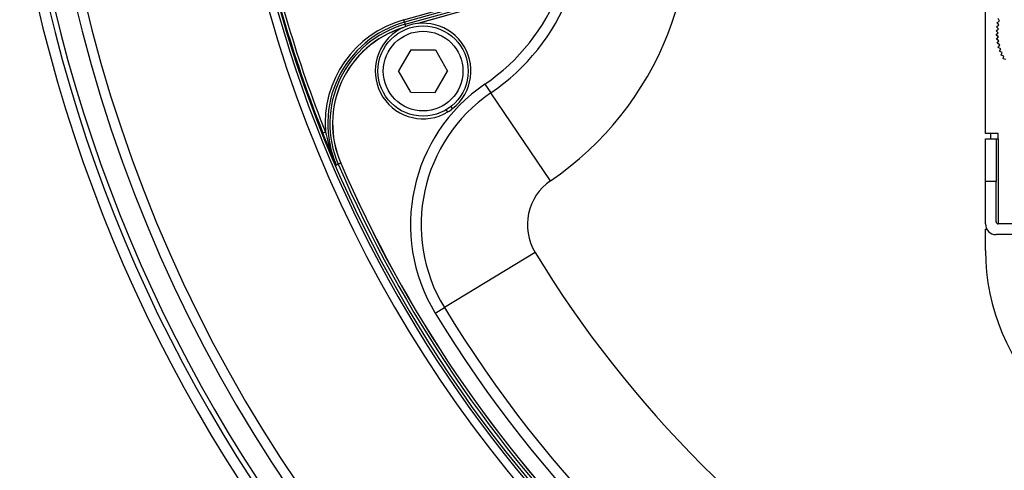
# Model space of a CAD drawing. Units: millimetres. Extents: x 0 to 145, y 0 to 51.
# Drawn here: x 21 to 24, y 36 to 38 of the extents above; entities that cross this region are included whole.
import ezdxf

# ---------------------------------------------------------------- set-up
doc = ezdxf.new("R2010")
doc.units = ezdxf.units.MM
doc.header["$PDSIZE"] = -1
doc.styles.add('SLDTEXTSTYLE1', font='TXT', dxfattribs={"width": 0.605})
doc.dimstyles.new('SLDDIMSTYLE3', dxfattribs={"dimtxt": 2.568319, "dimasz": 2.37998, "dimexe": 0, "dimexo": 0.0625, "dimgap": 0.64208, "dimtad": 0, "dimtih": 1, "dimtoh": 1, "dimlfac": 5, "dimrnd": 1e-09, "dimzin": 4, "dimdsep": 46, "dimtxsty": 'SLDTEXTSTYLE1', "dimsah": 1, "dimcen": 0.09, "dimadec": 0, "dimazin": 1, "dimtfac": 1, "dimtofl": 0, "dimtmove": 0, "dimatfit": 3, "dimfxl": 1, "dimfrac": 2, "dimtolj": 1, "dimtzin": 12, "dimarcsym": 0})

# ---------------------------------------------------------------- blocks, each defined once
blk = doc.blocks.new('_D_4')
at = {"color": 0, "lineweight": -2, "transparency": 16777216}
for p, q in [((26.31, 38.8332), (26.31, 39.0132)), ((26.22, 38.9232), (26.4, 38.9232))]:
    blk.add_line(p, q, dxfattribs=at)
at = {"color": 0, "lineweight": -3, "transparency": 16777216}
for p, q in [((32.8398, 35.3765), (30.8799, 36.441)), ((33.3398, 35.3765), (32.8398, 35.3765))]:
    blk.add_line(p, q, dxfattribs=at)
at = {"color": 0, "transparency": 16777216}
blk.add_solid([(30.9197, 36.5142), (30.8402, 36.3678), (30.4406, 36.6797)], dxfattribs=at)
at = {"layer": 'Defpoints', "color": 0, "transparency": 16777216}
for p in [(22.1795, 41.1668), (30.4406, 36.6797)]:
    blk.add_point(p, dxfattribs=at)
at = {"color": 0, "transparency": 16777216, "insert": (33.9818, 35.8765), "char_height": 0.5, "attachment_point": 1, "style": 'SLDTEXTSTYLE1'}
blk.add_mtext('\\A1;∅9{\\H1x;\\S3#8;}" [∅239mm]', dxfattribs=at)

msp = doc.modelspace()

# ---------------------------------------------------------------- linework, layer by layer
at = {"color": 7, "linetype": 'Continuous', "lineweight": 25}
for p, q in [((22.24548, 37.60194), (22.49609, 37.67186)), ((22.49872, 37.66243), (22.24811, 37.5925)), ((22.25022, 37.58492), (22.50084, 37.65485)), ((22.50351, 37.64525), (22.29822, 37.58797)), ((24.39056, 37.18199), (24.39056, 37.63247)), ((22.24811, 37.5925), (22.24548, 37.60194)), ((22.24811, 37.5925), (22.25022, 37.58492)), ((24.4333, 37.59135), (24.44254, 37.59708)), ((24.4333, 37.59134), (24.4333, 37.59135)), ((24.43973, 37.58258), (24.4333, 37.59134)), ((24.44254, 37.59708), (24.43681, 37.60631)), ((24.42984, 37.56081), (24.43807, 37.56791)), ((24.42984, 37.5608), (24.42984, 37.56081)), ((24.43757, 37.55316), (24.42984, 37.5608)), ((24.42992, 37.54543), (24.43757, 37.55316)), ((24.43097, 37.57615), (24.43973, 37.58258)), ((24.43097, 37.57614), (24.43097, 37.57615)), ((24.43807, 37.56791), (24.43097, 37.57614)), ((24.42992, 37.54542), (24.42992, 37.54543)), ((24.43822, 37.53841), (24.42992, 37.54542)), ((24.43121, 37.53011), (24.43822, 37.53841)), ((24.43121, 37.5301), (24.43121, 37.53011)), ((24.44003, 37.52375), (24.43121, 37.5301)), ((24.43369, 37.51493), (24.44003, 37.52375)), ((24.43369, 37.51492), (24.43369, 37.51493)), ((24.44299, 37.50929), (24.43369, 37.51492)), ((22.27132, 37.4911), (22.22588, 37.41288)), ((22.27132, 37.4911), (22.36178, 37.49085)), ((22.36178, 37.49085), (22.40681, 37.41239)), ((24.43736, 37.49999), (24.44299, 37.50929)), ((24.43736, 37.49998), (24.43736, 37.49999)), ((24.44707, 37.4951), (24.43736, 37.49998)), ((24.44219, 37.48539), (24.44707, 37.4951)), ((24.44219, 37.48538), (24.44219, 37.48539)), ((24.45225, 37.48128), (24.44219, 37.48538)), ((24.44814, 37.47121), (24.45225, 37.48128)), ((24.44815, 37.4712), (24.44814, 37.47121)), ((24.4585, 37.4679), (24.44815, 37.4712)), ((24.4552, 37.45755), (24.4585, 37.4679)), ((24.4552, 37.45754), (24.4552, 37.45755)), ((24.46578, 37.45506), (24.4552, 37.45754)), ((22.2709, 37.33441), (22.22588, 37.41288)), ((22.36136, 37.33417), (22.40681, 37.41239)), ((22.2709, 37.33441), (22.36136, 37.33417)), ((22.54425, 37.36433), (22.56628, 37.33194)), ((22.78659, 37.00804), (22.56628, 37.33194)), ((22.4076, 37.26182), (22.4015, 37.26958)), ((22.42535, 37.2741), (22.41929, 37.2818)), ((21.95626, 37.18752), (21.94716, 37.18389)), ((24.43756, 37.18199), (24.39056, 37.18199)), ((24.39056, 37.00571), (24.39056, 37.1624)), ((24.39056, 37.1624), (24.42973, 37.1624)), ((24.41014, 37.1624), (24.41014, 37.18199)), ((24.42973, 37.1624), (24.42973, 37.00571)), ((24.42973, 37.1624), (24.43756, 37.1624)), ((24.43756, 37.1624), (24.43756, 37.18199)), ((24.43756, 37.1624), (24.43756, 36.84902)), ((21.99636, 37.06609), (22.00359, 37.0692)), ((22.01258, 37.07307), (22.00359, 37.0692)), ((24.42973, 37.00571), (24.39056, 37.00571)), ((24.39056, 36.84902), (24.39056, 37.00571)), ((24.42973, 36.85686), (24.42973, 37.00571)), ((24.39056, 36.75109), (24.39056, 36.82944)), ((24.39056, 36.82944), (24.39581, 36.82944)), ((24.68435, 36.84902), (24.43756, 36.84902)), ((24.68435, 36.80985), (24.42973, 36.80985)), ((22.72943, 36.74427), (22.39479, 36.54063)), ((22.36133, 36.52026), (22.39479, 36.54063))]:
    msp.add_line(p, q, dxfattribs=at)
at = {"color": 8, "linetype": 'Continuous', "lineweight": 25}
for p, q in [((22.50347, 37.64542), (22.2972, 37.58787)), ((22.25245, 37.57692), (22.25022, 37.58492))]:
    msp.add_line(p, q, dxfattribs=at)
at = {"color": 7, "linetype": 'Continuous', "lineweight": 25}
for radius in [0.16648, 0.1469]:
    msp.add_circle((22.31634, 37.41263), radius, dxfattribs=at)
for centre, radius, start, end in [((22.12566, 37.97974), 1.17518, 304.22245, 12.70624), ((22.12566, 37.97974), 0.74428, 304.22245, 12.70624), ((22.12566, 37.97974), 0.78345, 304.22245, 12.70624), ((26.31001, 38.92321), 5.5625, 189.79585, 256.67265), ((26.31001, 38.92321), 5.52333, 190.09049, 256.67265), ((26.31001, 38.92321), 4.70053, 191.62686, 246.70713), ((26.31001, 38.92321), 5.4254, 190.49116, 273.92903), ((26.31001, 38.92321), 5.38896, 190.54914, 273.8798), ((22.35223, 37.2193), 0.39725, 105.58957, 184.58914), ((22.35223, 37.2193), 0.38745, 105.58957, 203.29287), ((22.35223, 37.2193), 0.37959, 105.58957, 203.29287), ((22.31634, 37.41263), 0.17628, 308.19996, 301.17934), ((22.35223, 37.2193), 0.36962, 107.72056, 203.29287), ((22.89675, 36.84609), 0.62676, 124.22245, 211.32232), ((22.89675, 36.84609), 0.58759, 124.22245, 211.32232), ((22.31634, 37.41263), 0.17628, 301.17934, 308.19996), ((26.31001, 38.92321), 4.68856, 203.29287, 246.70713), ((26.31001, 38.92321), 4.67877, 203.29287, 246.70713), ((26.31001, 38.92321), 4.6786, 203.29287, 246.70713), ((22.89675, 36.84609), 0.19586, 124.22245, 211.32232), ((24.42973, 36.84902), 0.03917, 180, 270), ((24.43756, 36.85686), 0.00783, 180, 270), ((25.17401, 36.75109), 0.78345, 180, 270), ((26.31001, 38.92321), 4.19146, 211.32232, 238.67768), ((26.31001, 38.92321), 4.58319, 211.32232, 238.67768), ((26.31001, 38.92321), 4.62236, 211.32232, 238.67768)]:
    msp.add_arc(centre, radius, start, end, dxfattribs=at)
at = {"color": 8, "linetype": 'Continuous', "lineweight": 25}
for centre, radius, start, end in [((26.31001, 38.92321), 4.68698, 191.51057, 201.73544), ((26.31001, 38.92321), 5.50374, 190.195, 256.67265), ((26.31001, 38.92321), 4.73988, 191.78027, 274.23203), ((26.31001, 38.92321), 4.71015, 191.67549, 246.70713), ((26.31001, 38.92321), 4.69677, 191.59908, 201.73544), ((22.35223, 37.2193), 0.36979, 107.53215, 203.29287)]:
    msp.add_arc(centre, radius, start, end, dxfattribs=at)
at = {"color": 7, "linetype": 'Continuous', "lineweight": 25}
for points, knots in [([(21.95626, 37.18752), (21.95941, 37.17508), (21.96984, 37.13386), (21.98443, 37.09369), (21.99625, 37.06634), (21.99636, 37.06609)], [0, 0, 0, 0, 0.2997152, 0.9936707, 1, 1, 1, 1]), ([(21.99636, 37.06609), (21.99625, 37.06633), (21.98457, 37.09319), (21.96806, 37.13201), (21.95206, 37.17173), (21.94716, 37.18389)], [0, 0, 0, 0, 0.0062191, 0.6956583, 1, 1, 1, 1])]:
    msp.add_open_spline(points, degree=3, knots=knots, dxfattribs=at)

# ---------------------------------------------------------------- dimensions: what is measured, and where the dimension line sits
dim = msp.add_diameter_dim_2p(p1=(22.17946, 41.16676), p2=(30.44057, 36.67966), dimstyle='SLDDIMSTYLE3', override={"dimtxt": 0.5, "dimasz": 0.5, "dimdec": 4, "dimlfac": 1, "dimlunit": 4, "dimfrac": 1, "dimlwd": 65533})
dim.commit()
dim.dimension.update_dxf_attribs({"geometry": '_D_4', "text_midpoint": (35.93058, 35.37651), "dimtype": 163})

doc.saveas('drawing.dxf')
